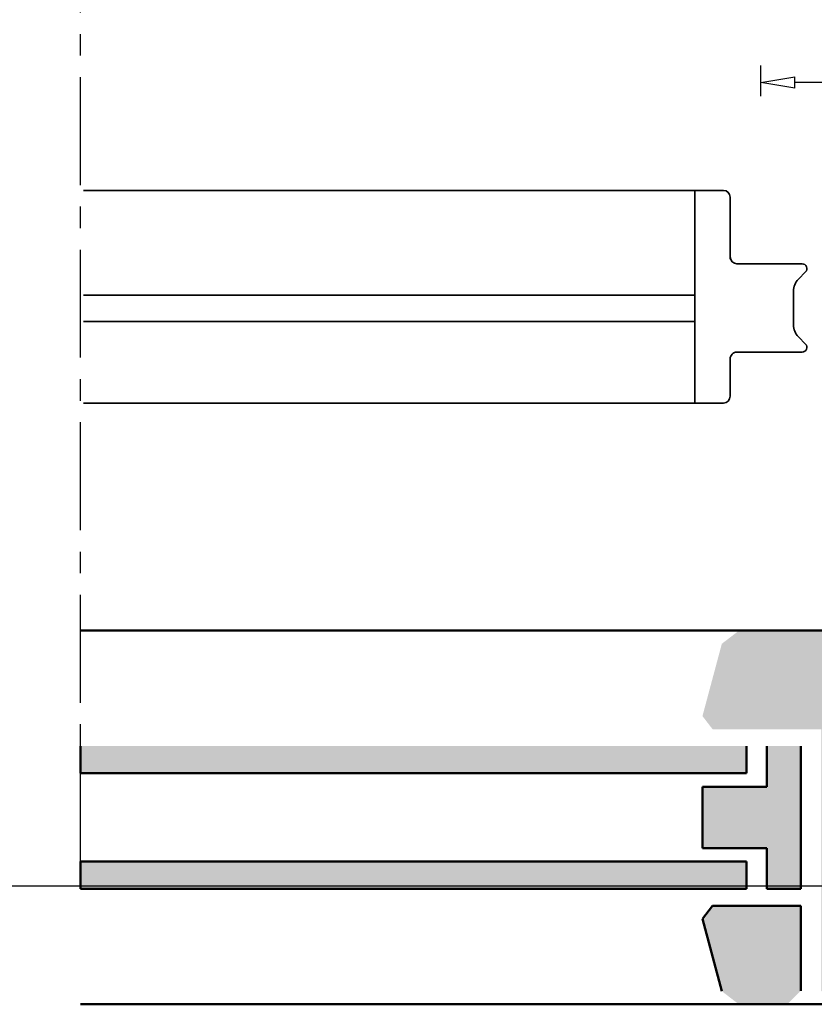
# Model space of a CAD drawing. Units: millimetres. Extents: x 545 to 8242, y 241 to 766.
# Drawn here: x 2011 to 2128, y 245 to 390 of the extents above; entities that cross this region are included whole.
import ezdxf

# ---------------------------------------------------------------- set-up
doc = ezdxf.new("R2010")
doc.units = ezdxf.units.MM
doc.linetypes.add('CENTER', pattern=[50.8, 31.75, -6.35, 6.35, -6.35])
doc.layers.add('BUILDING_HATCH', color=253, linetype='Continuous', lineweight=30, transparency=0.6)
for name, color, linetype, lineweight in [('BUILDING_LINES', 252, 'Continuous', 50), ('LN-35', 3, 'Continuous', 35), ('P25_CEN', 7, 'CENTER', 25)]:
    doc.layers.add(name, color=color, linetype=linetype, lineweight=lineweight)
doc.styles.add('SCHELLEKENS', font='arial.ttf')
doc.dimstyles.new('STANDARD_SS 1_2', dxfattribs={"dimscale": 2, "dimtxt": 2.5, "dimasz": 2.5, "dimexe": 1.25, "dimexo": 0.625, "dimtad": 1, "dimdec": 0, "dimdsep": 46, "dimtxsty": 'SCHELLEKENS', "dimblk1": 'CLOSEDBLANK', "dimblk2": 'CLOSEDBLANK', "dimsah": 1, "dimcen": 2.5, "dimclrt": 1, "dimadec": 0, "dimazin": 0, "dimtfac": 1, "dimtdec": 0, "dimtmove": 0, "dimatfit": 3, "dimldrblk": 'CLOSEDBLANK', "dimfxl": 1, "dimfxlon": 1, "dimtolj": 1, "dimtzin": 0, "dimarcsym": 0})

# ---------------------------------------------------------------- blocks, each defined once
blk = doc.blocks.new('A$C46e10177')
at = {"layer": 'LN-35', "transparency": 33554687}
for p, q in [((-18.6, 17.3), (-112.8, 17.3)), ((-22.8, 17.3), (-22.8, -14)), ((-17.6, 7.5), (-17.6, 16.3)), ((-16.6, 6.5), (-7, 6.5)), ((-6.51, 5.31), (-7.57, 4.24)), ((-22.8, 1.9), (-112.8, 1.9)), ((-8.3, 2.47), (-8.3, -2.47)), ((-22.8, -2), (-112.8, -2)), ((-7.57, -4.24), (-6.51, -5.31)), ((-7, -6.5), (-16.6, -6.5)), ((-17.6, -13), (-17.6, -7.5)), ((-18.6, -14), (-112.8, -14))]:
    blk.add_line(p, q, dxfattribs=at)
for centre, radius, start, end in [((-18.6, 16.3), 1, 0, 90), ((-16.6, 7.5), 1, 180, 270), ((-16.6, 7.5), 1, 179.9964, 224.9994), ((-7, 5.8), 0.7, 315, 90), ((-5.8, 2.47), 2.5, 135, 180), ((-5.8, -2.47), 2.5, 180, 225), ((-7, -5.8), 0.7, 270, 45), ((-16.6, -7.5), 1, 89.9964, 180.0036), ((-16.6, -7.5), 1, 135.0006, 180), ((-18.6, -13), 1, 270, 0)]:
    blk.add_arc(centre, radius, start, end, dxfattribs=at)
blk = doc.blocks.new('_CLOSEDBLANK')
at = {"color": 0, "linetype": 'ByBlock'}
for p, q in [((-1, 0.167), (0, 0)), ((-1, 0.167), (-1, -0.167)), ((0, 0), (-1, -0.167))]:
    blk.add_line(p, q, dxfattribs=at)
blk = doc.blocks.new('*D59')
at = {"color": 0, "lineweight": -2, "transparency": 16777216}
for p, q in [((2120.01, 379.16), (2120.01, 383.66)), ((2157.31, 379.16), (2157.31, 383.66)), ((2152.31, 381.16), (2125.01, 381.16))]:
    blk.add_line(p, q, dxfattribs=at)
at = {"layer": 'Defpoints', "color": 0, "transparency": 16777216}
for p in [(2120.01, 381.16), (2157.31, 337.69), (2120.01, 332.99)]:
    blk.add_point(p, dxfattribs=at)
at = {"color": 0, "lineweight": -2, "transparency": 16777216, "xscale": 5, "yscale": 5, "zscale": 5, "rotation": 180}
blk.add_blockref('_CLOSEDBLANK', (2120.01, 381.16), dxfattribs=at)
at = {"color": 0, "lineweight": -2, "transparency": 16777216, "xscale": 5, "yscale": 5, "zscale": 5}
blk.add_blockref('_CLOSEDBLANK', (2157.31, 381.16), dxfattribs=at)
at = {"color": 1, "transparency": 16777216, "insert": (2138.66, 384.97), "char_height": 5, "attachment_point": 5, "style": 'SCHELLEKENS'}
blk.add_mtext('\\A1;37', dxfattribs=at)

msp = doc.modelspace()

# ---------------------------------------------------------------- hatches: boundary and pattern name
at = {"layer": 'BUILDING_HATCH', "transparency": 33554531}
h = msp.add_hatch(color=256, dxfattribs=at)
h.dxf.hatch_style = 1
h.paths.add_polyline_path([(2128.91, 247.49), (2130.91, 245.49), (2180.77, 245.49), (2180.77, 300.49), (2116.79, 300.49), (2114.28, 298.56), (2111.43, 287.92), (2112.91, 285.99), (2128.91, 285.99)])
h = msp.add_hatch(color=256, dxfattribs=at)
h.dxf.hatch_style = 1
h.paths.add_polyline_path([(2117.91, 279.49), (2117.91, 283.49), (2019.87, 283.49), (2019.87, 279.49)])
h.paths.add_polyline_path([(2117.91, 262.49), (2117.91, 266.49), (2019.87, 266.49), (2019.87, 262.49)])
h = msp.add_hatch(color=256, dxfattribs=at)
h.dxf.hatch_style = 1
h.paths.add_polyline_path([(2120.91, 277.49), (2111.43, 277.49), (2111.43, 268.49), (2120.91, 268.49), (2120.91, 262.49), (2121.91, 262.49), (2125.91, 262.49), (2125.91, 283.49), (2120.91, 283.49)])
h.paths.add_polyline_path([(2112.91, 259.99), (2111.43, 258.06), (2114.28, 247.42), (2116.79, 245.49), (2123.91, 245.49), (2125.91, 247.49), (2125.91, 259.99)])

# ---------------------------------------------------------------- linework, layer by layer
at = {"layer": 'BUILDING_LINES'}
for p, q in [((2180.77, 300.49), (2019.87, 300.49)), ((2120.91, 283.49), (2120.91, 277.49)), ((2117.91, 279.49), (2019.87, 279.49)), ((2120.91, 277.49), (2111.43, 277.49)), ((2111.43, 277.49), (2111.43, 268.49)), ((2120.91, 268.49), (2111.43, 268.49)), ((2120.91, 268.49), (2120.91, 262.49)), ((2117.91, 266.49), (2019.87, 266.49)), ((2117.91, 262.49), (2019.87, 262.49)), ((2120.91, 262.49), (2125.91, 262.49)), ((2121.91, 262.49), (2120.91, 262.49)), ((2112.91, 259.99), (2111.43, 258.06)), ((2125.91, 259.99), (2112.91, 259.99)), ((2111.43, 258.06), (2114.28, 247.42)), ((2180.77, 245.49), (2019.87, 245.49))]:
    msp.add_line(p, q, dxfattribs=at)
at = {"layer": 'BUILDING_LINES', "transparency": 33554687}
for p, q in [((2019.87, 283.49), (2019.87, 279.49)), ((2117.91, 283.49), (2117.91, 279.49)), ((2125.91, 283.49), (2125.91, 262.49)), ((2019.87, 266.49), (2019.87, 262.49)), ((2117.91, 262.49), (2117.91, 266.49)), ((2125.91, 259.99), (2125.91, 247.49))]:
    msp.add_line(p, q, dxfattribs=at)
at = {"layer": 'Defpoints'}
msp.add_lwpolyline([(1422.64, 725.92), (2198.71, 725.92), (2198.71, 262.86), (1422.64, 262.86)], close=True, dxfattribs=at)
at = {"layer": 'P25_CEN', "ltscale": 0.5, "transparency": 33554687}
msp.add_line((2019.87, 264.49), (2019.87, 464.82), dxfattribs=at)

# ---------------------------------------------------------------- block references
msp.add_blockref('A$C46e10177', (2133.11, 347.99))

# ---------------------------------------------------------------- dimensions: what is measured, and where the dimension line sits
dim = msp.add_linear_dim(base=(2120.01, 381.16), p1=(2157.31, 337.69), p2=(2120.01, 332.99), dimstyle='STANDARD_SS 1_2')
dim.commit()
dim.dimension.update_dxf_attribs({"geometry": '*D59', "text_midpoint": (2138.66, 384.97)})

doc.saveas('drawing.dxf')
